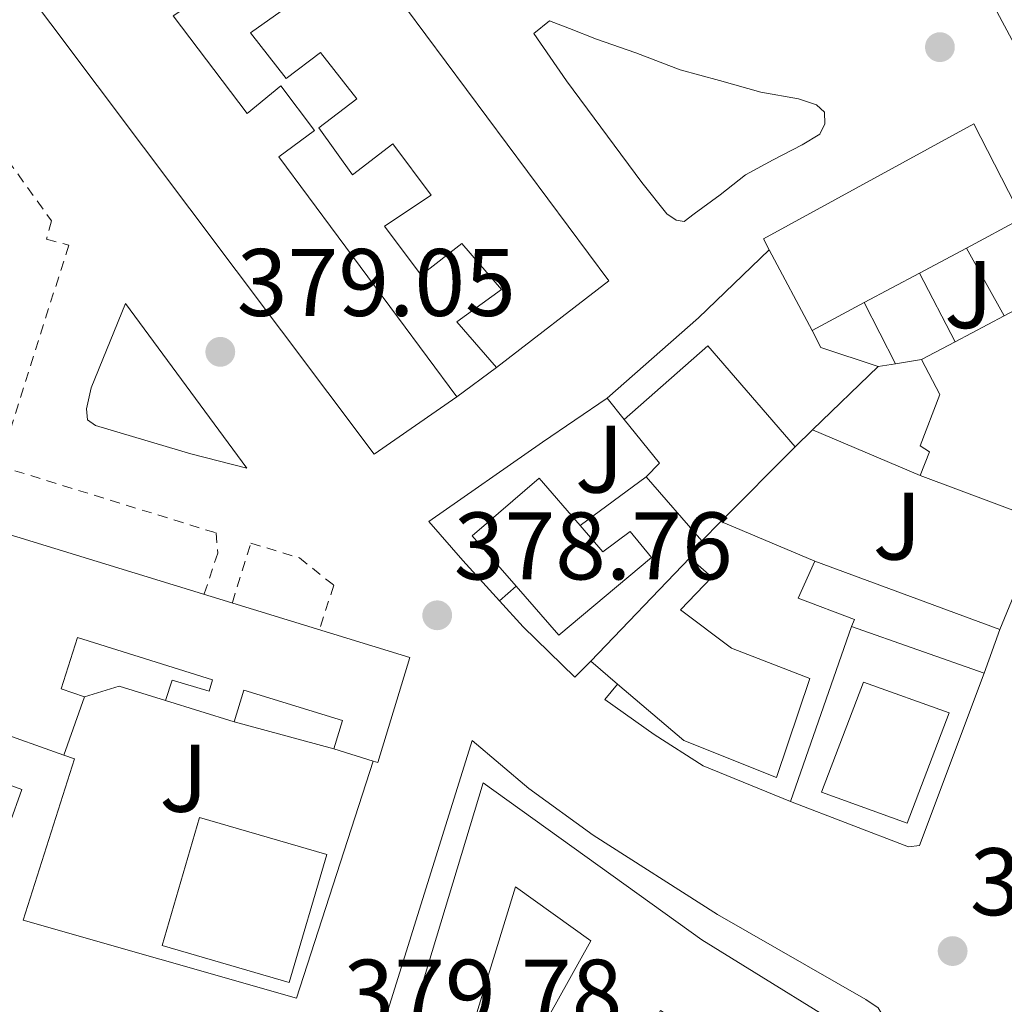
# Model space of a CAD drawing. Units: metres. Extents: x 598153 to 601663, y 4662033 to 4664396.
# Drawn here: x 599651 to 599754, y 4663528 to 4663631 of the extents above; entities that cross this region are included whole.
import ezdxf
from ezdxf.enums import TextEntityAlignment as Align

# ---------------------------------------------------------------- set-up
doc = ezdxf.new("R2010")
doc.units = ezdxf.units.M
doc.header["$MEASUREMENT"] = 0
doc.linetypes.add('DGN Style 2', pattern=[1.7399219301090239, 1.043953158065414, -0.6959687720436097])
for name, color, linetype, lineweight in [('Cota de punto acotado terreno', 7, 'Continuous', 0), ('Edificio', 1, 'Continuous', 13), ('Embalse', 142, 'Continuous', 13), ('Línea  de muro-pared o tapia', 1, 'Continuous', 13), ('Línea de bordillo', 7, 'Continuous', 13), ('Punto acotado terreno (símbolo)', 7, 'Continuous', 0), ('Valla', 7, 'DGN Style 2', 0), ('Zona ajardinada', 92, 'Continuous', 0)]:
    doc.layers.add(name, color=color, linetype=linetype, lineweight=lineweight)
doc.styles.add('Style-Arial', font='arial.ttf')

# ---------------------------------------------------------------- blocks, each defined once
blk = doc.blocks.new('5PATER')
at = {"layer": 'Embalse', "linetype": 'Continuous', "lineweight": 0}
h = blk.add_hatch(color=51, dxfattribs=at)
edge = h.paths.add_edge_path()
edge.add_ellipse((0, 0), major_axis=(-0.1095731443231308, -0.1110710700762829), ratio=0.9994222409660317, start_angle=0, end_angle=360)

msp = doc.modelspace()

# ---------------------------------------------------------------- linework, layer by layer
at = {"layer": 'Edificio', "color": 51, "linetype": 'Continuous', "lineweight": 13, "extrusion": (0.02166420114148021, -0.02294374546162549, 0.9995019994642801), "elevation": -93620.97677681614, "flags": 128}
msp.add_lwpolyline([(3637782.932805497, 2977665.033831134), (3637772.545224576, 2977666.618338192), (3637781.552807443, 2977746.477493904)], dxfattribs=at)
at = {"layer": 'Edificio', "color": 51, "linetype": 'Continuous', "lineweight": 13, "extrusion": (0.005320784543095643, 0.002851721852118809, 0.9999817783011471), "elevation": 16878.44121620276, "flags": 128}
msp.add_lwpolyline([(599745.0158464554, 4663580.680278348), (599739.175716292, 4663577.550265621)], dxfattribs=at)
at = {"layer": 'Edificio', "color": 51, "linetype": 'Continuous', "lineweight": 13, "extrusion": (0.0240254645713701, -0.04530976875420206, 0.9986840350719395), "elevation": -196510.0938273048, "flags": 128}
msp.add_lwpolyline([(2714588.306177574, 3834217.246178725), (2714588.306177574, 3834226.800544219)], dxfattribs=at)
at = {"layer": 'Edificio', "color": 51, "linetype": 'Continuous', "lineweight": 13, "extrusion": (0.004769235509897455, 0.00254034789533481, 0.9999854004060368), "elevation": 15095.52556054624, "flags": 128}
msp.add_lwpolyline([(599741.0586119142, 4663583.420046365), (599736.1585245637, 4663580.810037942)], dxfattribs=at)
at = {"layer": 'Edificio', "color": 51, "linetype": 'Continuous', "lineweight": 13, "extrusion": (0.004036599432641711, 0.002157974437066693, 0.9999895244508062), "elevation": 12872.89402965961, "flags": 128}
msp.add_lwpolyline([(599738.3774704101, 4663587.189457956), (599732.597396402, 4663584.099450761)], dxfattribs=at)
at = {"layer": 'Edificio', "color": 51, "linetype": 'Continuous', "lineweight": 13, "extrusion": (-0.08409944000862525, -0.04442989285229212, 0.9954663574482915), "elevation": -257260.8887487003, "flags": 128}
msp.add_lwpolyline([(-3843366.392781022, 2696519.596966123), (-3843366.392781022, 2696526.220575411)], dxfattribs=at)
at = {"layer": 'Edificio', "color": 51, "linetype": 'Continuous', "lineweight": 13, "extrusion": (0.004276818727518746, 0.002291433152413712, 0.9999882290085619), "elevation": 13639.36061967176, "flags": 128}
msp.add_lwpolyline([(599731.9053124983, 4663582.009788466), (599726.4552340372, 4663579.0897808)], dxfattribs=at)
at = {"layer": 'Edificio', "color": 51, "linetype": 'Continuous', "lineweight": 13, "extrusion": (-0.08189989472486339, -0.04350931907177325, 0.995690386816086), "elevation": -251648.4299778463, "flags": 128}
msp.add_lwpolyline([(-3837120.582238708, 2705921.936063721), (-3837120.582238708, 2705927.758812213)], dxfattribs=at)
at = {"layer": 'Edificio', "color": 51, "linetype": 'Continuous', "lineweight": 13, "extrusion": (-0.08400935499394793, -0.04439130689419765, 0.9954756853613884), "elevation": -257026.8935798168, "flags": 128}
msp.add_lwpolyline([(-3843139.350278145, 2696855.642828561), (-3843139.350278145, 2696859.6421285)], dxfattribs=at)
at = {"layer": 'Edificio', "color": 51, "linetype": 'Continuous', "lineweight": 13, "extrusion": (0.1707621166710102, -0.2297590146043557, 0.9581498289506041), "elevation": -968723.0870818405, "flags": 128}
msp.add_lwpolyline([(3263224.032286092, 3243711.140367012), (3263235.668172425, 3243712.153406607), (3263236.682772239, 3243697.621528296)], dxfattribs=at)
at = {"layer": 'Edificio', "color": 51, "linetype": 'Continuous', "lineweight": 13, "extrusion": (-0.8071272426334222, -0.5118102944863744, 0.2942717054980644), "elevation": -2870804.570305559, "flags": 128}
msp.add_lwpolyline([(-3617332.765021204, 884335.540995119), (-3617333.208330054, 884342.0491651589), (-3617339.049223895, 884339.7472400643)], dxfattribs=at)
at = {"layer": 'Edificio', "color": 51, "linetype": 'Continuous', "lineweight": 13, "extrusion": (-0.04732834717055079, -0.04757230771949243, 0.9977459110877608), "elevation": -249860.3740000667, "flags": 128}
msp.add_lwpolyline([(-2864001.9194471, 3720722.393037666), (-2864001.9194471, 3720711.365562887)], dxfattribs=at)
at = {"layer": 'Edificio', "color": 51, "linetype": 'Continuous', "lineweight": 13, "extrusion": (0.05748432720709145, -0.06630519808982722, 0.9961421448928949), "elevation": -274364.7715275926, "flags": 128}
msp.add_lwpolyline([(3508056.329591583, 3118793.657948643), (3508056.329591583, 3118802.546396201)], dxfattribs=at)
at = {"layer": 'Edificio', "color": 51, "linetype": 'Continuous', "lineweight": 13, "extrusion": (0.02039881122685358, -0.007600884847304759, 0.9997630294475133), "elevation": -22831.82487716533, "flags": 128}
msp.add_lwpolyline([(4579475.593038786, 1066093.179241191), (4579475.593038787, 1066106.041628217)], dxfattribs=at)
at = {"layer": 'Edificio', "color": 51, "linetype": 'Continuous', "lineweight": 13, "extrusion": (-0.04715734423779833, -0.04739313094099822, 0.9977625348869575), "elevation": -248922.2081722735, "flags": 128}
msp.add_lwpolyline([(-2864288.783121463, 3720553.422286018), (-2864288.783121463, 3720550.580420434)], dxfattribs=at)
at = {"layer": 'Edificio', "color": 51, "linetype": 'Continuous', "lineweight": 13, "extrusion": (0.2013164008885899, 0.2104760048335931, 0.9566459941496406), "elevation": 1102668.91648058, "flags": 128}
msp.add_lwpolyline([(2790105.261268838, -3620484.981149767), (2790105.261268839, -3620500.603294306)], dxfattribs=at)
at = {"layer": 'Edificio', "color": 51, "linetype": 'Continuous', "lineweight": 13, "extrusion": (-0.04362456138830364, 0.01615891668591376, 0.9989173074159922), "elevation": 49575.45425123743, "flags": 128}
msp.add_lwpolyline([(-4581521.302408702, -1056318.251476931), (-4581521.302408702, -1056297.615680363)], dxfattribs=at)
at = {"layer": 'Edificio', "color": 51, "linetype": 'Continuous', "lineweight": 13, "extrusion": (0.00449290536032268, -0.001577537787278535, 0.9999886625237072), "elevation": -4281.602873704089, "flags": 128}
msp.add_lwpolyline([(599743.8360608816, 4663561.33854205), (599729.9658863711, 4663566.208548111)], dxfattribs=at)
at = {"layer": 'Edificio', "color": 51, "linetype": 'Continuous', "lineweight": 13, "extrusion": (-0.06287418858530971, -0.1780784471609006, 0.9820055514438304), "elevation": -867814.956890529, "flags": 128}
msp.add_lwpolyline([(-987094.7173378757, 4514543.28172648), (-987094.7173378757, 4514538.357236658)], dxfattribs=at)
at = {"layer": 'Edificio', "color": 51, "linetype": 'Continuous', "lineweight": 13, "extrusion": (0.00206609283404895, -0.001763557810914556, 0.9999963105553185), "elevation": -6599.537788441723, "flags": 128}
msp.add_lwpolyline([(599711.2027609192, 4663556.753487454), (599708.4027462348, 4663559.143491169)], dxfattribs=at)
at = {"layer": 'Edificio', "color": 51, "linetype": 'Continuous', "lineweight": 13, "extrusion": (-0.04528089930633016, -0.1288601293411964, 0.9906284405488165), "elevation": -627716.3437781192, "flags": 128}
msp.add_lwpolyline([(-980333.4280763834, 4555578.786882638), (-980333.4280763833, 4555572.270764163)], dxfattribs=at)
at = {"layer": 'Edificio', "color": 51, "linetype": 'Continuous', "lineweight": 13, "extrusion": (-0.03555672583116686, 0.01092911878380835, 0.9993078973023164), "elevation": 30030.96873686172, "flags": 128}
msp.add_lwpolyline([(-4633919.391586801, -796406.4618594754), (-4633919.3915868, -796413.9890501865)], dxfattribs=at)
at = {"layer": 'Edificio', "color": 51, "linetype": 'Continuous', "lineweight": 13, "extrusion": (0.01108209088042602, -0.003416081410038907, 0.9999327565639192), "elevation": -8900.069141585158, "flags": 128}
msp.add_lwpolyline([(599646.6245044306, 4663549.907628092), (599642.5042033277, 4663551.177635501)], dxfattribs=at)
at = {"layer": 'Edificio', "color": 51, "linetype": 'Continuous', "lineweight": 13}
for points in [[(599644.7199999997, 4663668.57, 383.5899999999965), (599657.1100000005, 4663677.619999999, 388.8899999999995), (599712.3600000005, 4663603.310000001, 388.9600000000065), (599700.6200000001, 4663594.230000001, 383.0800000000018)], [(599763.75, 4663613.26, 385.3699999999953), (599762.9900000002, 4663612.930000001, 385.6600000000035), (599755.7699999996, 4663626.119999999, 385.7899999999936), (599752.9600000001, 4663631.390000001, 385.5800000000018), (599745.8499999996, 4663645.59, 382.9100000000035), (599745.1100000005, 4663645.359999999, 382.9199999999983), (599741.3499999996, 4663654.119999999, 382.5399999999936), (599742.2699999996, 4663654.720000001, 385.2599999999948)], [(599700.6200000001, 4663594.230000001, 383.0800000000018), (599696.4600000001, 4663599.029999999, 383.3399999999965), (599701.1500000004, 4663602.390000001, 383.3399999999965), (599696.9800000006, 4663607.199999999, 383.5399999999936), (599692.7300000006, 4663603.91, 383.8000000000029), (599688.9100000003, 4663609.029999999, 383.7100000000065), (599693.7800000003, 4663612.27, 383.6300000000047), (599689.7999999998, 4663617.609999999, 383.5), (599685.5599999996, 4663614.369999999, 383.75), (599682.0599999996, 4663619.279999999, 383.6100000000006), (599686.0099999999, 4663622.33, 383.5899999999965), (599682.2400000002, 4663627.180000001, 383.4700000000012), (599678.6399999997, 4663624.470000001, 383.4100000000035), (599674.8899999997, 4663629.230000001, 383.9499999999971), (599678.6900000004, 4663631.91, 383.9400000000023), (599670.9800000006, 4663641.710000001, 383.8999999999942), (599666.9900000002, 4663638.82, 383.7599999999948), (599670.9299999997, 4663633.75, 383.7599999999948), (599666.8099999996, 4663630.99, 387.7899999999936), (599674.5599999996, 4663620.789999999, 383.3600000000006), (599678.0899999999, 4663623.689999999, 383.3600000000006), (599681.5899999999, 4663619.02, 383.679999999993), (599677.8799999999, 4663616.27, 387.9100000000035), (599696.4699999997, 4663591.17, 387.5200000000041)], [(599729.1299999999, 4663606.529999999, 388.5800000000018), (599728.5199999996, 4663607.680000001, 388.6399999999995), (599750.4900000002, 4663619.710000001, 388.2700000000041), (599755.5700000003, 4663609.850000001, 387.9600000000065)], [(599616.4299999997, 4663576.859999999, 386.7100000000065), (599615.9299999997, 4663577.01, 386.7400000000052), (599618.6500000004, 4663586.300000001, 383.7299999999959), (599617.4900000002, 4663586.66, 383.8000000000029), (599620.7599999999, 4663597.09, 383.7100000000065), (599641.2999999998, 4663590.76, 385.75), (599638.0999999996, 4663580.350000001, 385.6699999999983), (599691.5700000003, 4663563.930000001, 385.1300000000047), (599688.2000000002, 4663552.960000001, 385.2400000000052), (599687.7199999997, 4663553.100000001, 385.2400000000052)], [(599744.8799999999, 4663582.960000001, 381.5399999999936), (599745.8700000001, 4663585.439999999, 381.429999999993), (599744.8799999999, 4663586.039999999, 381.4400000000023), (599746.9400000004, 4663591.42, 381.3899999999995), (599745.0499999998, 4663595.07, 382.1100000000006)], [(599702.6900000004, 4663571.369999999, 384.7400000000052), (599698.0899999999, 4663576.630000001, 384.8399999999965), (599705.0700000003, 4663582.680000001, 384.7899999999936), (599709.3600000005, 4663577.710000001, 384.1999999999971)], [(599709.3600000005, 4663577.710000001, 384.1999999999971), (599711.7400000002, 4663574.960000001, 383.8800000000047), (599714.5899999999, 4663577.09, 383.3699999999953), (599716.8200000003, 4663574.369999999, 383.2899999999936), (599707.1399999997, 4663566.27, 384.6300000000047), (599702.6900000004, 4663571.369999999, 384.7400000000052)], [(599720.8099999996, 4663574.33, 381.320000000007), (599723.1200000001, 4663572.32, 381.1100000000006), (599719.8399999999, 4663568.92, 385.3500000000058), (599725.1699999999, 4663564.9, 384.5200000000041), (599733.3600000005, 4663561.720000001, 383.8800000000047), (599729.8799999999, 4663551.380000001, 384.5599999999977), (599720.1799999997, 4663555.24, 385.8500000000058), (599713.2800000003, 4663561.140000001, 385.8600000000006)], [(599737.7300000006, 4663567.16, 380.7899999999936), (599738.0499999998, 4663567.890000001, 380.8000000000029), (599732.1399999997, 4663570.119999999, 380.5399999999936), (599733.8799999999, 4663574.01, 380.6900000000023)], [(599666.0099999999, 4663559.430000001, 384.8000000000029), (599666.7100000001, 4663561.57, 384.679999999993), (599670.5700000003, 4663560.42, 385.5299999999988), (599670.9400000004, 4663561.59, 385.4400000000023), (599656.8399999999, 4663566.01, 385.1900000000023), (599655.1200000001, 4663560.66, 387.3699999999953), (599657.5499999998, 4663559.82, 387.2400000000052)], [(599738.9800000006, 4663561.34, 381.3099999999977), (599734.5800000001, 4663549.84, 381.7400000000052), (599743.54, 4663546.619999999, 381.5200000000041), (599747.9100000003, 4663558.130000001, 381.2700000000041), (599738.9800000006, 4663561.34, 381.3099999999977)], [(599683.5999999996, 4663554.369999999, 385.2899999999936), (599684.5099999999, 4663557.350000001, 385.2100000000065), (599674.2199999997, 4663560.51, 385.1999999999971), (599673.2000000002, 4663557.220000001, 385.0800000000018)], [(599655.4100000003, 4663553.730000001, 386.3500000000058), (599647.9500000002, 4663556.380000001, 386.1300000000047), (599646.3200000003, 4663551.82, 386.4900000000052), (599651, 4663550.119999999, 386.2400000000052), (599648.3799999999, 4663542.890000001, 386.25), (599628.8200000003, 4663549.970000001, 383.8800000000047), (599626.5, 4663543.67, 384.1199999999953), (599622.0599999996, 4663545.27, 383.1999999999971)], [(599688.6100000005, 4663524.890000001, 382.3999999999942), (599691.6299999999, 4663525.699999999, 387.2899999999936), (599699.2199999997, 4663550.82, 387.1699999999983), (599722.0800000001, 4663534.42, 388.2899999999936), (599741.1200000001, 4663522.619999999, 382.2700000000041)], [(599669.5899999999, 4663547.220000001, 383.4900000000052), (599665.6600000003, 4663533.82, 383.9700000000012), (599678.9400000004, 4663529.939999999, 384.4400000000023), (599682.8799999999, 4663543.32, 383.7200000000012), (599669.5899999999, 4663547.220000001, 383.4900000000052)], [(599706.0999999996, 4663526.42, 383.2599999999948), (599710.4900000002, 4663534.300000001, 386.1600000000035), (599702.5999999996, 4663539.949999999, 385.8399999999965), (599698.1399999997, 4663525.430000001, 385.9400000000023), (599698.9199999999, 4663522.939999999, 382.25)]]:
    msp.add_polyline3d(points, dxfattribs=at)
at = {"layer": 'Edificio', "color": 1, "linetype": 'Continuous', "lineweight": 13}
for points in [[(599657.1100000005, 4663677.619999999, 388.8899999999995), (599712.3600000005, 4663603.310000001, 388.9600000000065), (599700.6200000001, 4663594.230000001, 383.0800000000018), (599696.4600000001, 4663599.029999999, 383.3399999999965), (599701.1500000004, 4663602.390000001, 383.3399999999965), (599696.9800000006, 4663607.199999999, 383.5399999999936), (599692.7300000006, 4663603.91, 383.8000000000029), (599688.9100000003, 4663609.029999999, 383.7100000000065), (599693.7800000003, 4663612.27, 383.6300000000047), (599689.7999999998, 4663617.609999999, 383.5), (599685.5599999996, 4663614.369999999, 383.75), (599682.0599999996, 4663619.279999999, 383.6100000000006), (599686.0099999999, 4663622.33, 383.5899999999965), (599682.2400000002, 4663627.180000001, 383.4700000000012), (599678.6399999997, 4663624.470000001, 383.4100000000035), (599674.8899999997, 4663629.230000001, 383.9499999999971), (599678.6900000004, 4663631.91, 383.9400000000023)], [(599666.8099999996, 4663630.99, 387.7899999999936), (599674.5599999996, 4663620.789999999, 383.3600000000006), (599678.0899999999, 4663623.689999999, 383.3600000000006), (599681.5899999999, 4663619.02, 383.679999999993), (599677.8799999999, 4663616.27, 387.9100000000035), (599696.4699999997, 4663591.17, 387.5200000000041), (599687.8300000001, 4663585.189999999, 387.570000000007), (599639.5800000001, 4663649.41, 390.0899999999965)], [(599766.2800000003, 4663631.890000001, 384.7599999999948), (599768.4900000002, 4663627.619999999, 384.8600000000006), (599770.4000000004, 4663623.939999999, 384.9400000000023), (599771.8600000005, 4663624.99, 384.4400000000023), (599774.54, 4663619.720000001, 384.2599999999948), (599770.4800000006, 4663617.9, 382.6999999999971), (599771.1100000005, 4663616.460000001, 382.5599999999977), (599763.75, 4663613.26, 385.3699999999953), (599762.9900000002, 4663612.930000001, 385.6600000000035), (599755.7699999996, 4663626.119999999, 385.7899999999936), (599752.9600000001, 4663631.390000001, 385.5800000000018)], [(599638.0999999996, 4663580.350000001, 385.6699999999983), (599691.5700000003, 4663563.930000001, 385.1300000000047), (599688.2000000002, 4663552.960000001, 385.2400000000052), (599687.7199999997, 4663553.100000001, 385.2400000000052), (599683.5999999996, 4663554.369999999, 385.2899999999936), (599684.5099999999, 4663557.350000001, 385.2100000000065), (599674.2199999997, 4663560.51, 385.1999999999971), (599673.2000000002, 4663557.220000001, 385.0800000000018), (599666.0099999999, 4663559.430000001, 384.8000000000029), (599666.7100000001, 4663561.57, 384.679999999993), (599670.5700000003, 4663560.42, 385.5299999999988), (599670.9400000004, 4663561.59, 385.4400000000023), (599656.8399999999, 4663566.01, 385.1900000000023), (599655.1200000001, 4663560.66, 387.3699999999953), (599657.5499999998, 4663559.82, 387.2400000000052), (599655.4100000003, 4663553.730000001, 386.3500000000058), (599647.9500000002, 4663556.380000001, 386.1300000000047)], [(599646.3200000003, 4663551.82, 386.4900000000052), (599651, 4663550.119999999, 386.2400000000052), (599648.3799999999, 4663542.890000001, 386.25)]]:
    msp.add_polyline3d(points, dxfattribs=at)
for points in [[(599739.0499999998, 4663601.02, 388.0599999999977), (599733.5999999996, 4663598.100000001, 388.0899999999965), (599729.1299999999, 4663606.529999999, 388.5800000000018), (599728.5199999996, 4663607.680000001, 388.6399999999995), (599750.4900000002, 4663619.710000001, 388.2700000000041), (599755.5700000003, 4663609.850000001, 387.9600000000065), (599749.7300000006, 4663606.720000001, 388), (599744.8300000001, 4663604.109999999, 388.0299999999988)], [(599764.04, 4663594.57, 383.5599999999977), (599756.9299999997, 4663578.470000001, 381.2599999999948), (599744.8799999999, 4663582.960000001, 381.5399999999936), (599745.8700000001, 4663585.439999999, 381.429999999993), (599744.8799999999, 4663586.039999999, 381.4400000000023), (599746.9400000004, 4663591.42, 381.3899999999995), (599745.0499999998, 4663595.07, 382.1100000000006), (599748.5700000003, 4663596.930000001, 382.4900000000052), (599753.6900000004, 4663599.65, 383.0299999999988), (599759.5199999996, 4663602.730000001, 383.6600000000035), (599760.6100000005, 4663603.310000001, 383.7799999999988), (599764.3899999997, 4663596.539999999, 383.5599999999977)], [(599724.0700000003, 4663578.15, 381.6100000000006), (599722.0700000003, 4663576.140000001, 381.4199999999983), (599716.2699999996, 4663582.83, 382.1999999999971), (599717.6500000004, 4663584.230000001, 388.4199999999983), (599713.9500000002, 4663588.800000001, 386.2200000000012), (599722.7100000001, 4663596.52, 386.5099999999948), (599731.8300000001, 4663585.949999999, 382.3500000000058)], [(599709.3600000005, 4663577.710000001, 384.1999999999971), (599711.7400000002, 4663574.960000001, 383.8800000000047), (599714.5899999999, 4663577.09, 383.3699999999953), (599716.8200000003, 4663574.369999999, 383.2899999999936), (599707.1399999997, 4663566.27, 384.6300000000047), (599702.6900000004, 4663571.369999999, 384.7400000000052), (599698.0899999999, 4663576.630000001, 384.8399999999965), (599705.0700000003, 4663582.680000001, 384.7899999999936)], [(599733.3600000005, 4663561.720000001, 383.8800000000047), (599729.8799999999, 4663551.380000001, 384.5599999999977), (599720.1799999997, 4663555.24, 385.8500000000058), (599713.2800000003, 4663561.140000001, 385.8600000000006), (599710.4800000006, 4663563.529999999, 385.8699999999953), (599720.8099999996, 4663574.33, 381.320000000007), (599723.1200000001, 4663572.32, 381.1100000000006), (599719.8399999999, 4663568.92, 385.3500000000058), (599725.1699999999, 4663564.9, 384.5200000000041)], [(599753.2100000001, 4663566.850000001, 381.6499999999942), (599751.5999999996, 4663562.289999999, 380.7200000000012), (599737.7300000006, 4663567.16, 380.7899999999936), (599738.0499999998, 4663567.890000001, 380.8000000000029), (599732.1399999997, 4663570.119999999, 380.5399999999936), (599733.8799999999, 4663574.01, 380.6900000000023)], [(599747.9100000003, 4663558.130000001, 381.2700000000041), (599743.54, 4663546.619999999, 381.5200000000041), (599734.5800000001, 4663549.84, 381.7400000000052), (599738.9800000006, 4663561.34, 381.3099999999977)], [(599699.2199999997, 4663550.82, 387.1699999999983), (599722.0800000001, 4663534.42, 388.2899999999936), (599741.1200000001, 4663522.619999999, 382.2700000000041), (599738.6200000001, 4663513.539999999, 382.2299999999959), (599728, 4663520.42, 385.179999999993), (599717.7699999996, 4663527.039999999, 388.0099999999948), (599714.1600000003, 4663520.310000001, 384.4600000000065), (599706.0999999996, 4663526.42, 383.2599999999948), (599710.4900000002, 4663534.300000001, 386.1600000000035), (599702.5999999996, 4663539.949999999, 385.8399999999965), (599698.1399999997, 4663525.430000001, 385.9400000000023), (599698.9199999999, 4663522.939999999, 382.25), (599696.7199999997, 4663515.390000001, 385.1199999999953), (599705.2699999996, 4663512.850000001, 385.0800000000018), (599707.6699999999, 4663509.09, 384.3399999999965), (599709.4500000002, 4663506.300000001, 383.7899999999936), (599698.4199999999, 4663470.92, 384.5), (599683.9299999997, 4663475.460000001, 383.0500000000029), (599679.5199999996, 4663475.42, 383.1499999999942), (599679.4199999999, 4663494.17, 383.2899999999936), (599688.6100000005, 4663524.890000001, 382.3999999999942), (599691.6299999999, 4663525.699999999, 387.2899999999936)], [(599682.8799999999, 4663543.32, 383.7200000000012), (599678.9400000004, 4663529.939999999, 384.4400000000023), (599665.6600000003, 4663533.82, 383.9700000000012), (599669.5899999999, 4663547.220000001, 383.4900000000052)]]:
    msp.add_polyline3d(points, close=True, dxfattribs=at)
at = {"layer": 'Línea  de muro-pared o tapia', "color": 1, "linetype": 'Continuous', "lineweight": 13, "extrusion": (-0.5173681828306322, 0.5734772154530665, 0.6351803261678739), "elevation": 2364433.091653794, "flags": 128}
msp.add_lwpolyline([(-3569191.900595082, -1943980.827782359), (-3569204.626327528, -1943980.542942522), (-3569214.876009928, -1943981.060833135)], dxfattribs=at)
at = {"layer": 'Línea  de muro-pared o tapia', "color": 1, "linetype": 'Continuous', "lineweight": 13, "extrusion": (0.006632908296903068, -0.01184208627911479, 0.9999078805170418), "elevation": -50867.26333534229, "flags": 128}
msp.add_lwpolyline([(599734.0041034485, 4663331.338095607), (599737.9647459952, 4663324.267599824)], dxfattribs=at)
at = {"layer": 'Línea  de muro-pared o tapia', "color": 1, "linetype": 'Continuous', "lineweight": 13, "extrusion": (0.003423769260532785, -0.006572904622128231, 0.999972536987331), "elevation": -28219.437549975, "flags": 128}
msp.add_lwpolyline([(599740.0115256485, 4663519.366605458), (599743.7517091578, 4663512.186450355)], dxfattribs=at)
at = {"layer": 'Línea  de muro-pared o tapia', "color": 1, "linetype": 'Continuous', "lineweight": 13, "extrusion": (-0.002549374704669395, 0.004958844698317673, 0.9999844551531155), "elevation": 21977.90771014575, "flags": 128}
msp.add_lwpolyline([(599738.0718173131, 4663549.373989099), (599741.3519086305, 4663542.993910655)], dxfattribs=at)
at = {"layer": 'Línea  de muro-pared o tapia', "color": 1, "linetype": 'Continuous', "lineweight": 13, "extrusion": (0.008619779888378755, 0.06639040441675712, 0.9977564901297588), "elevation": 315167.5714381126, "flags": 128}
msp.add_lwpolyline([(5708.089391120593, -4691421.733482958), (5714.284466722398, -4691422.928446678), (5715.40487029776, -4691424.571521791)], dxfattribs=at)
at = {"layer": 'Línea  de muro-pared o tapia', "color": 1, "linetype": 'Continuous', "lineweight": 13, "extrusion": (0.01060549296489478, 0.00167151791742948, 0.9999423631124063), "elevation": 14536.593115555, "flags": 128}
msp.add_lwpolyline([(599702.7221360632, 4663576.56678022), (599704.5622446917, 4663576.856780625)], dxfattribs=at)
at = {"layer": 'Línea  de muro-pared o tapia', "color": 1, "linetype": 'Continuous', "lineweight": 13, "extrusion": (0.007173468720276064, 0.001134041009033175, 0.9999736273009949), "elevation": 9971.700373815202, "flags": 128}
msp.add_lwpolyline([(599724.1673718255, 4663586.330484102), (599726.8874453099, 4663586.760484376)], dxfattribs=at)
at = {"layer": 'Línea  de muro-pared o tapia', "color": 1, "linetype": 'Continuous', "lineweight": 13, "extrusion": (-0.02496344122362172, -0.01840677835091721, 0.9995188928244505), "elevation": -100432.0195506463, "flags": 128}
msp.add_lwpolyline([(-3397643.707350906, 3248797.126298549), (-3397643.707350906, 3248791.967645624)], dxfattribs=at)
at = {"layer": 'Línea  de muro-pared o tapia', "color": 1, "linetype": 'Continuous', "lineweight": 13, "extrusion": (0.01881054755991611, 0.0182605315478033, 0.9996562990788823), "elevation": 96821.81788721085, "flags": 128}
msp.add_lwpolyline([(2928475.007486346, -3677416.292875437), (2928475.007486346, -3677425.829001484)], dxfattribs=at)
at = {"layer": 'Línea  de muro-pared o tapia', "color": 1, "linetype": 'Continuous', "lineweight": 13, "extrusion": (-0.05661141222163845, 0.07092328603796644, 0.9958740058380119), "elevation": 297186.0259171051, "flags": 128}
msp.add_lwpolyline([(-3378040.354065765, -3257183.030616173), (-3378040.354065765, -3257185.89573397)], dxfattribs=at)
at = {"layer": 'Línea  de muro-pared o tapia', "color": 1, "linetype": 'Continuous', "lineweight": 13, "extrusion": (0.01703109957161707, 0.01646963476226453, 0.9997193069948082), "elevation": 87402.64281982229, "flags": 128}
msp.add_lwpolyline([(2935541.875786543, -3672011.301687604), (2935541.875786544, -3672013.834196243)], dxfattribs=at)
at = {"layer": 'Línea  de muro-pared o tapia', "color": 1, "linetype": 'Continuous', "lineweight": 13, "extrusion": (-0.05203499013021887, 0.02200945709074216, 0.9984026961105018), "elevation": 71814.40347976981, "flags": 128}
msp.add_lwpolyline([(-4528801.977406459, -1262337.288932252), (-4528801.977406459, -1262349.501691972)], dxfattribs=at)
at = {"layer": 'Línea  de muro-pared o tapia', "color": 1, "linetype": 'Continuous', "lineweight": 13, "extrusion": (0.02707806916912725, 0.0200636344634578, 0.9994319530324157), "elevation": 110187.5238833538, "flags": 128}
msp.add_lwpolyline([(3390036.897613381, -3256396.330427699), (3390036.897613381, -3256404.935461108)], dxfattribs=at)
at = {"layer": 'Línea  de muro-pared o tapia', "color": 1, "linetype": 'Continuous', "lineweight": 13, "extrusion": (-0.01384267372736049, 0.005841862307186638, 0.9998871201435), "elevation": 19321.78393106956, "flags": 128}
msp.add_lwpolyline([(599681.6722967717, 4663540.712632929), (599671.8610218776, 4663544.852703575)], dxfattribs=at)
at = {"layer": 'Línea  de muro-pared o tapia', "color": 1, "linetype": 'Continuous', "lineweight": 13, "extrusion": (-0.004633858994852378, 0.01525108680691612, 0.9998729577811492), "elevation": 68723.21303420882, "flags": 128}
msp.add_lwpolyline([(599752.2402041722, 4663072.703060857), (599753.1802404219, 4663072.333017819), (599748.5209856248, 4663061.08170924)], dxfattribs=at)
at = {"layer": 'Línea  de muro-pared o tapia', "color": 1, "linetype": 'Continuous', "lineweight": 13, "extrusion": (0.01207771337318963, 0.01368807507898159, 0.9998333688371815), "elevation": 71459.37815442264, "flags": 128}
msp.add_lwpolyline([(599672.4592354012, 4663033.049992444), (599673.8896142343, 4663034.710147977), (599673.7196266362, 4663034.860162033)], dxfattribs=at)
at = {"layer": 'Línea  de muro-pared o tapia', "color": 1, "linetype": 'Continuous', "lineweight": 13, "extrusion": (-0.1032475342060158, -0.08967785823678422, 0.990604779123562), "elevation": -479760.2585400341, "flags": 128}
msp.add_lwpolyline([(-3127632.843720653, 3477971.287008739), (-3127632.843720653, 3477968.947072843)], dxfattribs=at)
at = {"layer": 'Línea  de muro-pared o tapia', "color": 1, "linetype": 'Continuous', "lineweight": 13, "extrusion": (0.005611579600068597, 0.01607072091937532, 0.9998551105552863), "elevation": 78690.93746869275, "flags": 128}
msp.add_lwpolyline([(971183.8881720997, -4599908.013829397), (971183.8881720996, -4599888.627468211)], dxfattribs=at)
at = {"layer": 'Línea  de muro-pared o tapia', "color": 1, "linetype": 'Continuous', "lineweight": 13, "extrusion": (0.0005571618335928967, 0.01032791346453453, 0.9999465104565145), "elevation": 48877.01572889234, "flags": 128}
msp.add_lwpolyline([(599751.2962758463, 4663306.206673778), (599744.516171033, 4663288.17571211), (599743.3761712094, 4663288.035726137), (599731.0361954127, 4663292.775957461)], dxfattribs=at)
at = {"layer": 'Línea  de muro-pared o tapia', "color": 1, "linetype": 'Continuous', "lineweight": 13, "extrusion": (0.005075473387064255, -0.04359914843917051, 0.9990362124694362), "elevation": -199903.1580174246, "flags": 128}
msp.add_lwpolyline([(1134897.213271973, 4558556.028881573), (1134892.589117668, 4558558.079295425), (1134888.855116194, 4558557.39582414)], dxfattribs=at)
at = {"layer": 'Línea  de muro-pared o tapia', "color": 1, "linetype": 'Continuous', "lineweight": 13, "elevation": 380.7200000000012, "flags": 128}
msp.add_lwpolyline([(599683.5999999996, 4663554.369999999), (599673.2000000002, 4663557.220000001)], dxfattribs=at)
at = {"layer": 'Línea  de muro-pared o tapia', "color": 1, "linetype": 'Continuous', "lineweight": 13}
for points in [[(599700.9400000004, 4663569.850000001, 379.5500000000029), (599697.0899999999, 4663574.07, 379.6300000000047), (599693.5499999998, 4663578.130000001, 380.679999999993), (599705.4199999999, 4663586.449999999, 380.570000000007), (599712.1699999999, 4663591.029999999, 380.820000000007)], [(599710.4800000006, 4663563.529999999, 379.4799999999959), (599708.79, 4663561.869999999, 379.4700000000012), (599703.4100000003, 4663567.15, 379.5), (599700.9400000004, 4663569.850000001, 379.5500000000029)], [(599731.3399999999, 4663548.859999999, 378.1600000000035), (599722.2199999997, 4663552.59, 378.4900000000052), (599717.0800000001, 4663555.880000001, 378.6399999999995), (599711.9400000004, 4663559.539999999, 378.7400000000052), (599713.2800000003, 4663561.140000001, 378.7400000000052)], [(599688.6100000005, 4663524.890000001, 380.2799999999988), (599698.0599999996, 4663555.26, 379.7100000000065), (599703.9900000002, 4663550.24, 379.6199999999953), (599710.7300000006, 4663545.34, 379.3699999999953), (599723.7000000002, 4663537.07, 379.0200000000041), (599739.2199999997, 4663528.189999999, 379.1999999999971), (599740.5199999996, 4663527.289999999, 379.2799999999988), (599741.1299999999, 4663526.25, 379.3300000000018), (599741.3300000001, 4663525, 379.3899999999995), (599741.1200000001, 4663522.619999999, 379.4600000000065)], [(599655.4100000003, 4663553.730000001, 382.429999999993), (599656.5099999999, 4663553.350000001, 382.1199999999953), (599651.1500000004, 4663536.470000001, 381.820000000007), (599679.7000000002, 4663528.310000001, 381.1699999999983), (599687.7199999997, 4663553.100000001, 380.3800000000047)]]:
    msp.add_polyline3d(points, dxfattribs=at)
at = {"layer": 'Línea de bordillo', "color": 7, "linetype": 'Continuous', "lineweight": 13}
for points in [[(599720.2199999989, 4663609.510000002, 379.2899999999937), (599719.3899999994, 4663609.640000002, 379.3099999999977), (599718.4200000018, 4663610.31, 379.3800000000047), (599715.7999999998, 4663613.570000002, 379.3699999999955), (599707.9400000009, 4663624.199999999, 379.3200000000071), (599704.53, 4663629.140000002, 379.479999999996), (599706.1700000007, 4663630.489999999, 379.5200000000041), (599708.2299999993, 4663629.680000001, 379.5200000000041), (599711.0799999969, 4663628.580000003, 379.5299999999989), (599715.1900000018, 4663627.149999999, 379.5399999999935), (599719.8000000007, 4663625.370000003, 379.5), (599723.9299999991, 4663624.239999999, 379.4400000000024), (599728.2299999996, 4663623.030000002, 379.3600000000006), (599732.1900000004, 4663622.34, 379.2500000000001), (599734.0599999991, 4663621.7, 379.1799999999931), (599734.8999999972, 4663620.920000004, 379.1999999999972), (599734.9400000018, 4663619.710000001, 379.2400000000052), (599734.4200000011, 4663618.620000003, 379.229999999996), (599732.5500000003, 4663617.530000002, 379.1799999999931), (599729.5300000005, 4663615.949999999, 379.2200000000012), (599726.6400000004, 4663614.38, 379.2500000000001), (599723.9899999973, 4663612.29, 379.2700000000042), (599721.2600000004, 4663610.300000001, 379.2899999999937), (599720.2199999989, 4663609.510000002, 379.2899999999937)], [(599674.5199999983, 4663583.730000001, 379.1000000000058), (599668.6799999999, 4663585.220000001, 379.2200000000012), (599658.6999999998, 4663588.190000002, 379.2400000000052), (599657.8700000006, 4663588.780000003, 379.3200000000071), (599657.7499999999, 4663589.920000004, 379.3099999999977), (599658.2699999985, 4663592.110000002, 379.3099999999977), (599661.8400000003, 4663600.940000002, 378.9799999999959), (599674.5199999983, 4663583.730000001, 379.1000000000058)]]:
    msp.add_polyline3d(points, dxfattribs=at)
at = {"layer": 'Valla', "color": 7, "linetype": 'DGN Style 2', "lineweight": 0}
for points in [[(599644.4570000004, 4663622.928900001, 379.1826000000001), (599654.1100000005, 4663609.59, 379.8699999999953), (599653.5999999996, 4663607.65, 379.820000000007), (599655.9100000003, 4663607.029999999, 379.5800000000018), (599648.6100000005, 4663583.970000001, 380.1999999999971), (599671.3099999996, 4663576.949999999, 379.4199999999983), (599671.4800000006, 4663574.850000001, 379.3800000000047), (599670.0800000001, 4663570.57, 379.5)], [(599673.0099999999, 4663569.67, 379.9700000000012), (599674.9400000004, 4663575.880000001, 379.7599999999948), (599680.0300000003, 4663574.34, 379.5599999999977), (599683.6100000005, 4663571.480000001, 379.5), (599682.1299999999, 4663566.890000001, 379.6000000000058)]]:
    msp.add_polyline3d(points, dxfattribs=at)

# ---------------------------------------------------------------- block references
at = {"layer": 'Punto acotado terreno (símbolo)', "color": 7, "linetype": 'Continuous', "lineweight": 0, "xscale": 10, "yscale": 10, "zscale": 10}
for p in [(599746.9600000004, 4663627.730000001, 378.9400000000023), (599671.7499999988, 4663595.88, 379.0500000000034), (599694.4200000003, 4663568.34, 378.7599999999957), (599748.2899999982, 4663533.239999998, 377.7200000000012)]:
    msp.add_blockref('5PATER', p, dxfattribs=at)

# ---------------------------------------------------------------- texts
at = {"layer": 'Cota de punto acotado terreno', "color": 7, "linetype": 'Continuous', "lineweight": 0, "style": 'Style-Arial'}
for s, p in [('379.05', (599673.479999999, 4663599.63, 379.0500000000029)), ('378.76', (599696.1499999985, 4663572.09, 378.7599999999948)), ('377.72', (599750.0899999999, 4663536.989999998, 377.7200000000012)), ('379.78', (599684.6200000015, 4663525.340000001, 379.7799999999988))]:
    msp.add_text(s, height=7.000000000000002, dxfattribs=at).set_placement(p)
at = {"layer": 'Zona ajardinada', "color": 92, "linetype": 'Continuous', "lineweight": 0, "style": 'Style-Arial'}
for p in [(599749.9569051344, 4663601.860009999, 378.1699999999983), (599711.3769051373, 4663584.66001, 378.929999999993), (599742.4969051335, 4663577.66001, 378.2799999999988), (599667.9369051345, 4663551.300009999, 379.6300000000047)]:
    msp.add_text('J', height=7.000000000000002, dxfattribs=at).set_placement(p, align=Align.MIDDLE_CENTER)

doc.saveas('drawing.dxf')
